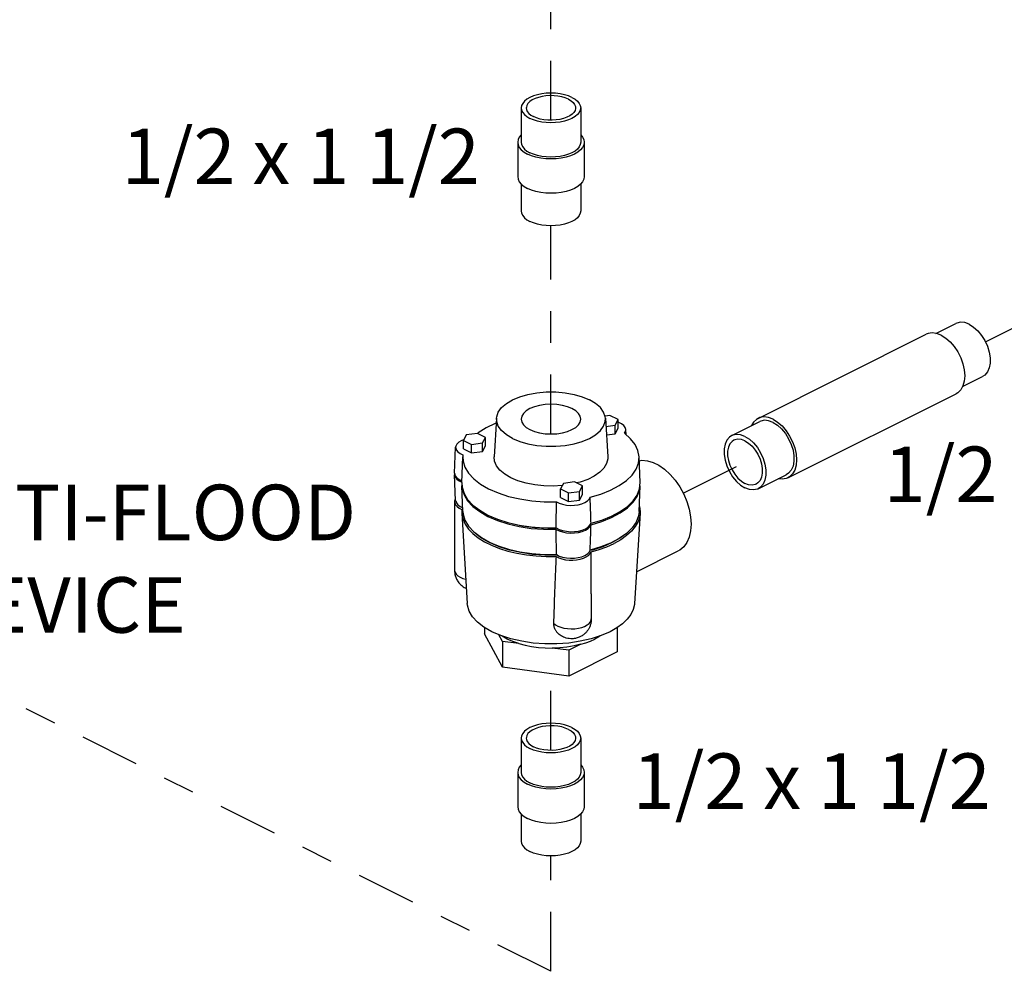
# Model space of a CAD drawing. Extents: x -17.2 to -1.3, y -10.6 to 4.9.
# Drawn here: x -7.5 to -4.4, y -4.8 to -1.8 of the extents above; entities that cross this region are included whole.
import ezdxf

# ---------------------------------------------------------------- set-up
doc = ezdxf.new("R2010")
doc.units = 0
doc.header["$MEASUREMENT"] = 0
doc.linetypes.add('CENTER2', pattern=[1.125, 0.75, -0.125, 0.125, -0.125])
doc.layers.get('0').update_dxf_attribs({"linetype": 'CONTINUOUS'})
doc.layers.add('CEN', color=7, linetype='CENTER2')
doc.layers.add('Dim', color=7, linetype='CONTINUOUS', lineweight=15)
doc.styles.get("Standard").update_dxf_attribs({"font": 'ARIAL.TTF'})

msp = doc.modelspace()

# ---------------------------------------------------------------- linework, layer by layer
at = {"linetype": 'Continuous'}
for p, q in [((-5.962, -2.0461), (-5.962, -2.1543)), ((-5.7745, -2.0461), (-5.7745, -2.1543)), ((-5.9732, -2.1543), (-5.9732, -2.2626)), ((-5.7632, -2.1543), (-5.7632, -2.2626)), ((-5.962, -2.2862), (-5.962, -2.3708)), ((-5.7745, -2.2862), (-5.7745, -2.3708)), ((-4.654, -2.7569), (-4.5912, -2.7255)), ((-5.2149, -3.0248), (-4.6846, -2.7596)), ((-4.5702, -2.9246), (-4.5073, -2.8932)), ((-5.121, -3.2126), (-4.5907, -2.9474)), ((-6.04, -3.0245), (-6.0474, -3.1462)), ((-5.6821, -3.0161), (-5.6976, -3.0181)), ((-5.6965, -3.0245), (-5.6891, -3.1462)), ((-5.6566, -3.0288), (-5.6821, -3.0161)), ((-5.666, -3.0462), (-5.6566, -3.0288)), ((-5.6566, -3.0559), (-5.6566, -3.0288)), ((-5.2983, -3.079), (-5.2099, -3.0348)), ((-6.1004, -3.0721), (-6.1352, -3.0768)), ((-6.0749, -3.0848), (-6.1004, -3.0721)), ((-5.6949, -3.0501), (-5.666, -3.0462)), ((-5.6933, -3.077), (-5.666, -3.0733)), ((-5.666, -3.0733), (-5.666, -3.0462)), ((-5.666, -3.0733), (-5.6566, -3.0559)), ((-5.6316, -3.0765), (-5.6323, -3.0599)), ((-6.1352, -3.0768), (-6.1446, -3.0942)), ((-6.1446, -3.1212), (-6.1446, -3.0942)), ((-6.1446, -3.0942), (-6.1191, -3.1069)), ((-6.1191, -3.1069), (-6.0842, -3.1023)), ((-6.0842, -3.1023), (-6.0749, -3.0848)), ((-6.0842, -3.1293), (-6.0842, -3.1023)), ((-6.0749, -3.1119), (-6.0749, -3.0848)), ((-6.1722, -3.1971), (-6.1689, -3.116)), ((-6.1446, -3.1212), (-6.1191, -3.134)), ((-6.1191, -3.134), (-6.1191, -3.1069)), ((-6.1191, -3.134), (-6.0842, -3.1293)), ((-6.0842, -3.1293), (-6.0749, -3.1119)), ((-6.1494, -3.2273), (-6.1462, -3.1461)), ((-6.1457, -3.1401), (-6.1462, -3.1461)), ((-5.5871, -3.2273), (-5.5903, -3.1461)), ((-6.1722, -3.1971), (-6.1721, -3.1994)), ((-6.1719, -3.2002), (-6.1722, -3.2027)), ((-6.1689, -3.2839), (-6.1722, -3.2027)), ((-6.1583, -3.2218), (-6.1494, -3.2262)), ((-5.7942, -3.2252), (-5.8291, -3.2298)), ((-5.7687, -3.2379), (-5.7942, -3.2252)), ((-5.5891, -3.2471), (-5.5871, -3.2273)), ((-5.2144, -3.2467), (-5.126, -3.2025)), ((-6.1492, -3.231), (-6.1494, -3.2373)), ((-6.1462, -3.3184), (-6.1494, -3.2373)), ((-5.8291, -3.2298), (-5.8384, -3.2473)), ((-5.8384, -3.2743), (-5.8384, -3.2473)), ((-5.8384, -3.2473), (-5.8129, -3.26)), ((-5.8129, -3.26), (-5.778, -3.2554)), ((-5.8129, -3.2871), (-5.8129, -3.26)), ((-5.778, -3.2554), (-5.7687, -3.2379)), ((-5.778, -3.2824), (-5.778, -3.2554)), ((-5.7687, -3.265), (-5.7687, -3.2379)), ((-5.5903, -3.3184), (-5.5871, -3.2373)), ((-6.1722, -3.2876), (-6.1722, -3.5041)), ((-6.1692, -3.2783), (-6.1701, -3.2795)), ((-5.8384, -3.2743), (-5.8129, -3.2871)), ((-5.8129, -3.2871), (-5.778, -3.2824)), ((-5.778, -3.2824), (-5.7687, -3.265)), ((-6.149, -3.3119), (-6.1494, -3.3242)), ((-5.5896, -3.3012), (-5.5892, -3.3024)), ((-6.1494, -3.3242), (-6.1322, -3.6081)), ((-5.5871, -3.3242), (-5.6043, -3.6081)), ((-5.9811, -3.3586), (-5.9586, -3.3635)), ((-5.7452, -3.362), (-5.7418, -3.3557)), ((-5.7372, -3.44), (-5.7456, -3.4419)), ((-5.5983, -3.5085), (-5.4669, -3.4428)), ((-5.8471, -3.4562), (-5.8487, -3.4563)), ((-5.741, -3.5781), (-5.741, -3.6572)), ((-6.0774, -3.6846), (-6.0774, -3.7047)), ((-5.6591, -3.6846), (-5.6591, -3.7607)), ((-6.0213, -3.8092), (-6.0774, -3.7047)), ((-6.0213, -3.728), (-6.0325, -3.7072)), ((-6.0213, -3.728), (-6.0213, -3.8092)), ((-5.9696, -3.735), (-6.0213, -3.728)), ((-5.8122, -3.7561), (-5.864, -3.7491)), ((-5.7743, -3.7371), (-5.8122, -3.7561)), ((-5.8122, -3.7561), (-5.8122, -3.8373)), ((-5.6591, -3.7607), (-5.8122, -3.8373)), ((-5.8122, -3.8373), (-6.0213, -3.8092)), ((-5.962, -4.0328), (-5.962, -4.1411)), ((-5.7745, -4.0328), (-5.7745, -4.1411)), ((-5.9732, -4.1411), (-5.9732, -4.2493)), ((-5.7632, -4.1411), (-5.7632, -4.2493)), ((-5.962, -4.2729), (-5.962, -4.3576)), ((-5.7745, -4.2729), (-5.7745, -4.3576))]:
    msp.add_line(p, q, dxfattribs=at)
for points in [[(-5.802, -2.0129), (-5.8131, -2.0081), (-5.8257, -2.0043), (-5.8393, -2.0015), (-5.8536, -1.9998), (-5.8682, -1.9992), (-5.8829, -1.9998), (-5.8972, -2.0015), (-5.9108, -2.0043), (-5.9234, -2.0081), (-5.9345, -2.0129), (-5.9441, -2.0185), (-5.9518, -2.0248), (-5.9574, -2.0316), (-5.9608, -2.0387), (-5.962, -2.0461)], [(-5.8133, -2.0186), (-5.8231, -2.0144), (-5.8341, -2.0111), (-5.8461, -2.0088), (-5.8586, -2.0075), (-5.8715, -2.0072), (-5.8842, -2.008), (-5.8965, -2.0098), (-5.908, -2.0127), (-5.9185, -2.0164), (-5.9276, -2.0209), (-5.935, -2.0262), (-5.9407, -2.0319), (-5.9443, -2.0381), (-5.9459, -2.0445), (-5.946, -2.0461)], [(-5.802, -2.0129), (-5.7924, -2.0185), (-5.7847, -2.0248), (-5.7791, -2.0316), (-5.7757, -2.0387), (-5.7745, -2.0461)], [(-5.962, -2.0461), (-5.9608, -2.0534), (-5.9574, -2.0605), (-5.9518, -2.0673), (-5.9441, -2.0736), (-5.9345, -2.0792)], [(-5.946, -2.0461), (-5.9454, -2.0509), (-5.9428, -2.0572), (-5.9381, -2.0631), (-5.9315, -2.0686), (-5.9232, -2.0735)], [(-5.7745, -2.0461), (-5.7757, -2.0534), (-5.7791, -2.0605), (-5.7847, -2.0673), (-5.7924, -2.0736), (-5.802, -2.0792), (-5.8131, -2.084), (-5.8257, -2.0878), (-5.8393, -2.0906), (-5.8536, -2.0924), (-5.8682, -2.0929), (-5.8829, -2.0924), (-5.8972, -2.0906), (-5.9108, -2.0878), (-5.9234, -2.084), (-5.9345, -2.0792)], [(-5.7905, -2.0461), (-5.7906, -2.0477), (-5.7922, -2.054), (-5.7958, -2.0602), (-5.8015, -2.066), (-5.8089, -2.0712), (-5.818, -2.0757), (-5.8284, -2.0795), (-5.84, -2.0823), (-5.8523, -2.0841), (-5.865, -2.0849), (-5.8779, -2.0846), (-5.8904, -2.0833), (-5.9024, -2.081), (-5.9134, -2.0777), (-5.9232, -2.0735)], [(-5.8133, -2.0186), (-5.805, -2.0235), (-5.7984, -2.029), (-5.7937, -2.035), (-5.7911, -2.0412), (-5.7905, -2.0461)], [(-5.962, -2.1307), (-5.9681, -2.1381), (-5.972, -2.1461), (-5.9732, -2.1543)], [(-5.7745, -2.1307), (-5.7684, -2.1381), (-5.7645, -2.1461), (-5.7632, -2.1543)], [(-5.9732, -2.1543), (-5.972, -2.1625), (-5.9681, -2.1705), (-5.9618, -2.1781), (-5.9532, -2.1852), (-5.9425, -2.1914)], [(-5.962, -2.1543), (-5.9608, -2.1616), (-5.9574, -2.1688), (-5.9518, -2.1756), (-5.9441, -2.1819), (-5.9345, -2.1875)], [(-5.7632, -2.1543), (-5.7645, -2.1625), (-5.7684, -2.1705), (-5.7747, -2.1781), (-5.7833, -2.1852), (-5.794, -2.1914), (-5.8065, -2.1968), (-5.8206, -2.2011), (-5.8358, -2.2042), (-5.8518, -2.2062), (-5.8682, -2.2068), (-5.8847, -2.2062), (-5.9007, -2.2042), (-5.9159, -2.2011), (-5.93, -2.1968), (-5.9425, -2.1914)], [(-5.7745, -2.1543), (-5.7757, -2.1616), (-5.7791, -2.1688), (-5.7847, -2.1756), (-5.7924, -2.1819), (-5.802, -2.1875), (-5.8131, -2.1922), (-5.8257, -2.1961), (-5.8393, -2.1989), (-5.8536, -2.2006), (-5.8682, -2.2012), (-5.8829, -2.2006), (-5.8972, -2.1989), (-5.9108, -2.1961), (-5.9234, -2.1922), (-5.9345, -2.1875)], [(-5.9732, -2.2626), (-5.972, -2.2708), (-5.9681, -2.2788), (-5.9618, -2.2864), (-5.9532, -2.2934), (-5.9425, -2.2997)], [(-5.7632, -2.2626), (-5.7645, -2.2708), (-5.7684, -2.2788), (-5.7747, -2.2864), (-5.7833, -2.2934), (-5.794, -2.2997), (-5.8065, -2.305), (-5.8206, -2.3093), (-5.8358, -2.3125), (-5.8518, -2.3144), (-5.8682, -2.3151), (-5.8847, -2.3144), (-5.9007, -2.3125), (-5.9159, -2.3093), (-5.93, -2.305), (-5.9425, -2.2997)], [(-5.962, -2.3708), (-5.9608, -2.3782), (-5.9574, -2.3853), (-5.9518, -2.3921), (-5.9441, -2.3984), (-5.9345, -2.404)], [(-5.7745, -2.3708), (-5.7757, -2.3782), (-5.7791, -2.3853), (-5.7847, -2.3921), (-5.7924, -2.3984), (-5.802, -2.404), (-5.8131, -2.4087), (-5.8257, -2.4126), (-5.8393, -2.4154), (-5.8536, -2.4171), (-5.8682, -2.4177), (-5.8829, -2.4171), (-5.8972, -2.4154), (-5.9108, -2.4126), (-5.9234, -2.4087), (-5.9345, -2.404)], [(-4.5493, -2.7281), (-4.563, -2.723), (-4.5762, -2.7217), (-4.5882, -2.7242), (-4.5912, -2.7255)], [(-4.5493, -2.7281), (-4.5355, -2.7368), (-4.5223, -2.7486), (-4.5103, -2.7631), (-4.5, -2.7796), (-4.4918, -2.7974), (-4.4862, -2.8158), (-4.4833, -2.8338), (-4.4833, -2.8508), (-4.4862, -2.8659), (-4.4918, -2.8786), (-4.5, -2.8883), (-4.5073, -2.8932)], [(-4.6376, -2.7626), (-4.6521, -2.7571), (-4.6661, -2.7553), (-4.6789, -2.7573), (-4.6846, -2.7596)], [(-4.6376, -2.7626), (-4.6232, -2.7716), (-4.6092, -2.7837), (-4.5964, -2.7985), (-4.5851, -2.8155), (-4.5759, -2.8339), (-4.5691, -2.853), (-4.5648, -2.8722), (-4.5634, -2.8906), (-4.5648, -2.9077), (-4.5691, -2.9226), (-4.5759, -2.9349), (-4.5851, -2.9441), (-4.5907, -2.9474)], [(-6.04, -3.0245), (-6.0395, -3.0197), (-6.0343, -3.0049), (-6.024, -2.9908), (-6.009, -2.9779), (-5.9898, -2.9664), (-5.9668, -2.9567), (-5.9409, -2.9493), (-5.9127, -2.9441), (-5.8832, -2.9415), (-5.8533, -2.9415), (-5.8238, -2.9441), (-5.7956, -2.9493), (-5.7697, -2.9567), (-5.7467, -2.9664)], [(-5.802, -2.994), (-5.8162, -2.9882), (-5.8324, -2.9838), (-5.85, -2.9812), (-5.8682, -2.9803), (-5.8865, -2.9812), (-5.9041, -2.9838), (-5.9203, -2.9882), (-5.9345, -2.994), (-5.9462, -3.0011), (-5.9549, -3.0092), (-5.9602, -3.018), (-5.962, -3.0271)], [(-5.6965, -3.0245), (-5.697, -3.0197), (-5.7022, -3.0049), (-5.7125, -2.9908), (-5.7275, -2.9779), (-5.7467, -2.9664)], [(-5.7745, -3.0271), (-5.7763, -3.018), (-5.7816, -3.0092), (-5.7903, -3.0011), (-5.802, -2.994)], [(-6.041, -3.0402), (-6.0444, -3.0414), (-6.0729, -3.0549), (-6.0974, -3.0703), (-6.0999, -3.0723)], [(-5.9898, -3.0879), (-6.009, -3.0764), (-6.024, -3.0635), (-6.0343, -3.0494), (-6.0395, -3.0346), (-6.04, -3.0245)], [(-5.9898, -3.0879), (-5.9668, -3.0975), (-5.9409, -3.105), (-5.9127, -3.1102), (-5.8832, -3.1128), (-5.8533, -3.1128), (-5.8238, -3.1102), (-5.7956, -3.105), (-5.7697, -3.0975), (-5.7467, -3.0879), (-5.7275, -3.0764), (-5.7125, -3.0635), (-5.7022, -3.0494), (-5.697, -3.0346), (-5.6965, -3.0245)], [(-5.962, -3.0271), (-5.9602, -3.0363), (-5.9549, -3.0451), (-5.9462, -3.0532), (-5.9345, -3.0603)], [(-5.9345, -3.0603), (-5.9203, -3.0661), (-5.9041, -3.0705), (-5.8865, -3.0731), (-5.8682, -3.074), (-5.85, -3.0731), (-5.8324, -3.0705), (-5.8162, -3.0661), (-5.802, -3.0603), (-5.7903, -3.0532), (-5.7816, -3.0451), (-5.7763, -3.0363), (-5.7745, -3.0271)], [(-5.6323, -3.0599), (-5.6341, -3.0533), (-5.6385, -3.0473), (-5.6453, -3.042), (-5.6543, -3.0375), (-5.6566, -3.0367)], [(-5.2149, -3.0248), (-5.2205, -3.0281), (-5.2297, -3.0373), (-5.2355, -3.0476)], [(-5.168, -3.0277), (-5.1825, -3.0223), (-5.1964, -3.0205), (-5.2092, -3.0225), (-5.2149, -3.0248)], [(-5.168, -3.0375), (-5.1818, -3.0324), (-5.1949, -3.031), (-5.2069, -3.0335), (-5.2099, -3.0348)], [(-5.168, -3.0277), (-5.1535, -3.0367), (-5.1396, -3.0489), (-5.1267, -3.0637), (-5.1155, -3.0806), (-5.1062, -3.099), (-5.0994, -3.1182), (-5.0952, -3.1374), (-5.0937, -3.1558), (-5.0952, -3.1728), (-5.0994, -3.1878), (-5.1062, -3.2001), (-5.1155, -3.2092), (-5.121, -3.2126)], [(-5.168, -3.0375), (-5.1542, -3.0462), (-5.141, -3.058), (-5.129, -3.0725), (-5.1187, -3.089), (-5.1106, -3.1068), (-5.1049, -3.1251), (-5.102, -3.1432), (-5.102, -3.1601), (-5.1049, -3.1753), (-5.1106, -3.188), (-5.1187, -3.1976), (-5.1261, -3.2025)], [(-5.6368, -3.0719), (-5.6332, -3.0659), (-5.6323, -3.0599)], [(-5.5903, -3.1461), (-5.5939, -3.1264), (-5.603, -3.1073), (-5.6174, -3.089), (-5.6368, -3.0719)], [(-6.1437, -3.0925), (-6.151, -3.0954), (-6.1592, -3.1003), (-6.165, -3.1059), (-6.1683, -3.112), (-6.1689, -3.116)], [(-5.2983, -3.079), (-5.3056, -3.0839), (-5.3138, -3.0936), (-5.3194, -3.1063), (-5.3223, -3.1214), (-5.3223, -3.1384), (-5.3194, -3.1564), (-5.3138, -3.1748), (-5.3056, -3.1926), (-5.2953, -3.2091), (-5.2833, -3.2236), (-5.2701, -3.2354), (-5.2564, -3.2441)], [(-5.2911, -3.0933), (-5.2972, -3.0974), (-5.304, -3.1054), (-5.3086, -3.1159), (-5.311, -3.1285), (-5.311, -3.1426), (-5.3086, -3.1575), (-5.304, -3.1727), (-5.2972, -3.1875), (-5.2887, -3.2012), (-5.2787, -3.2132), (-5.2678, -3.223), (-5.2564, -3.2302)], [(-5.2564, -3.0817), (-5.2701, -3.0766), (-5.2833, -3.0752), (-5.2953, -3.0777), (-5.2983, -3.079)], [(-5.2564, -3.0955), (-5.2678, -3.0913), (-5.2787, -3.0902), (-5.2887, -3.0922), (-5.2911, -3.0933)], [(-5.2564, -3.0817), (-5.2426, -3.0904), (-5.2294, -3.1022), (-5.2174, -3.1167), (-5.2071, -3.1332), (-5.199, -3.151), (-5.1933, -3.1693), (-5.1904, -3.1874), (-5.1904, -3.2043), (-5.1933, -3.2195), (-5.199, -3.2322), (-5.2071, -3.2418), (-5.2144, -3.2467)], [(-5.2564, -3.0955), (-5.2449, -3.1027), (-5.234, -3.1125), (-5.224, -3.1246), (-5.2155, -3.1382), (-5.2088, -3.153), (-5.2041, -3.1682), (-5.2017, -3.1832), (-5.2017, -3.1973), (-5.2041, -3.2098), (-5.2088, -3.2203), (-5.2155, -3.2284), (-5.2216, -3.2324)], [(-6.1689, -3.116), (-6.1688, -3.1183), (-6.1667, -3.1246), (-6.162, -3.1305), (-6.1549, -3.1358), (-6.1457, -3.1401)], [(-6.1462, -3.1461), (-6.1454, -3.1598), (-6.1395, -3.1792), (-6.1283, -3.198), (-6.1119, -3.2159), (-6.0906, -3.2324), (-6.0648, -3.2472), (-6.0351, -3.2601), (-6.0021, -3.2707), (-5.9664, -3.279), (-5.9288, -3.2846), (-5.8899, -3.2875), (-5.8506, -3.2876)], [(-5.995, -3.2123), (-6.0141, -3.201), (-6.0293, -3.1883), (-6.04, -3.1745), (-6.0461, -3.16), (-6.0474, -3.1462)], [(-5.6891, -3.1462), (-5.6892, -3.1526), (-5.6928, -3.1673), (-5.7013, -3.1815), (-5.7143, -3.1948), (-5.7315, -3.2069), (-5.7524, -3.2173), (-5.7765, -3.2259), (-5.7874, -3.2286)], [(-5.7448, -3.2735), (-5.7109, -3.2635), (-5.6801, -3.2513), (-5.6532, -3.237), (-5.6305, -3.2209), (-5.6126, -3.2035), (-5.5997, -3.1849), (-5.5923, -3.1656), (-5.5903, -3.1461)], [(-5.5898, -3.1584), (-5.5812, -3.157), (-5.5639, -3.1584), (-5.5459, -3.1637), (-5.5277, -3.1728), (-5.5097, -3.1855), (-5.4924, -3.2014), (-5.4764, -3.22), (-5.462, -3.2409), (-5.4496, -3.2636), (-5.4396, -3.2873), (-5.4323, -3.3114), (-5.4278, -3.3353), (-5.4263, -3.3583)], [(-6.1722, -3.2027), (-6.1721, -3.2037), (-6.1701, -3.2102), (-6.1654, -3.2163), (-6.1583, -3.2218)], [(-6.1721, -3.1994), (-6.1701, -3.2059), (-6.1654, -3.212), (-6.1583, -3.2174), (-6.1492, -3.222)], [(-6.1494, -3.2273), (-6.1485, -3.2418), (-6.1425, -3.2613), (-6.1311, -3.2802), (-6.1144, -3.2981), (-6.093, -3.3146), (-6.0671, -3.3296)], [(-5.8327, -3.2367), (-5.8608, -3.2385), (-5.8904, -3.2379), (-5.9194, -3.2348), (-5.947, -3.2294), (-5.9724, -3.2219), (-5.995, -3.2123)], [(-5.121, -3.2126), (-5.1267, -3.2149), (-5.1396, -3.2169), (-5.1517, -3.2153)], [(-6.1494, -3.2373), (-6.1485, -3.2461), (-6.1425, -3.2657), (-6.1311, -3.2845), (-6.1144, -3.3024), (-6.093, -3.319), (-6.0671, -3.3339), (-6.0373, -3.3468), (-6.0042, -3.3575), (-5.9683, -3.3659), (-5.9306, -3.3716), (-5.8916, -3.3746), (-5.8521, -3.3748)], [(-5.7418, -3.3601), (-5.7079, -3.35), (-5.6771, -3.3376), (-5.6501, -3.3232), (-5.6274, -3.3071), (-5.6095, -3.2895), (-5.5966, -3.2708), (-5.5891, -3.2515), (-5.5871, -3.2373)], [(-5.7418, -3.3557), (-5.7079, -3.3457), (-5.6771, -3.3333), (-5.6501, -3.3189), (-5.6274, -3.3027), (-5.6095, -3.2852), (-5.5966, -3.2665), (-5.5891, -3.2471)], [(-5.2216, -3.2324), (-5.224, -3.2335), (-5.234, -3.2356), (-5.2449, -3.2345), (-5.2564, -3.2302)], [(-5.2144, -3.2467), (-5.2174, -3.248), (-5.2294, -3.2505), (-5.2426, -3.2492), (-5.2564, -3.2441)], [(-6.1701, -3.2795), (-6.1721, -3.2854), (-6.1722, -3.2876)], [(-6.1722, -3.2876), (-6.1718, -3.2914), (-6.1692, -3.2973), (-6.1644, -3.3028), (-6.1576, -3.3077), (-6.149, -3.3119)], [(-6.1689, -3.2839), (-6.1688, -3.2851), (-6.1667, -3.2913), (-6.162, -3.2972), (-6.1549, -3.3025), (-6.1467, -3.3064)], [(-5.8506, -3.2876), (-5.8419, -3.2922), (-5.8314, -3.2958), (-5.8196, -3.2982), (-5.8071, -3.2992), (-5.7945, -3.2989), (-5.7822, -3.2973), (-5.7709, -3.2944), (-5.7611, -3.2903), (-5.7533, -3.2853), (-5.7478, -3.2796), (-5.7448, -3.2735)], [(-6.1462, -3.3185), (-6.1454, -3.3265), (-6.1395, -3.3459), (-6.1283, -3.3647), (-6.1119, -3.3826), (-6.0906, -3.3991), (-6.0648, -3.4139)], [(-5.5903, -3.3184), (-5.5923, -3.3323), (-5.5997, -3.3516), (-5.6126, -3.3702), (-5.6305, -3.3876), (-5.6532, -3.4037), (-5.6801, -3.418), (-5.7109, -3.4302), (-5.7448, -3.4402)], [(-5.5892, -3.3024), (-5.587, -3.3183), (-5.5871, -3.3242)], [(-6.1494, -3.3242), (-6.1491, -3.3277), (-6.1456, -3.3434), (-6.1386, -3.3588), (-6.1281, -3.3737), (-6.1145, -3.3879), (-6.0977, -3.4013), (-6.078, -3.4137), (-6.0556, -3.4248), (-6.0309, -3.4347), (-6.0042, -3.4431), (-5.9757, -3.4499), (-5.9459, -3.4551), (-5.9151, -3.4586), (-5.8837, -3.4604), (-5.8521, -3.4604)], [(-6.0671, -3.3296), (-6.0373, -3.3425), (-6.0042, -3.3532), (-5.9683, -3.3615), (-5.9306, -3.3672), (-5.8916, -3.3703), (-5.8521, -3.3705)], [(-5.5871, -3.3242), (-5.5885, -3.3343), (-5.5935, -3.3501), (-5.6022, -3.3655), (-5.6142, -3.3804), (-5.6296, -3.3944), (-5.6481, -3.4075), (-5.6694, -3.4194)], [(-5.9586, -3.3635), (-5.9191, -3.3688), (-5.8785, -3.3711), (-5.8521, -3.3706)], [(-5.8521, -3.3748), (-5.8429, -3.3795), (-5.8319, -3.383), (-5.8197, -3.3854), (-5.8068, -3.3864), (-5.7938, -3.3861), (-5.7811, -3.3844), (-5.7695, -3.3814), (-5.7593, -3.3773), (-5.7511, -3.3722), (-5.7452, -3.3664), (-5.7418, -3.3601)], [(-5.8521, -3.3705), (-5.8429, -3.3751), (-5.8319, -3.3787), (-5.8197, -3.381), (-5.8068, -3.3821), (-5.7938, -3.3817), (-5.7811, -3.38), (-5.7695, -3.3771), (-5.7593, -3.3729), (-5.7511, -3.3679), (-5.7452, -3.362)], [(-5.4263, -3.3583), (-5.4278, -3.3799), (-5.4323, -3.3993), (-5.4396, -3.4161), (-5.4496, -3.4298), (-5.462, -3.4401), (-5.4669, -3.4428)], [(-6.0616, -3.4166), (-6.0871, -3.4019), (-6.1082, -3.3855), (-6.1086, -3.3851)], [(-6.0648, -3.4139), (-6.0351, -3.4268), (-6.0021, -3.4374), (-5.9664, -3.4457), (-5.9288, -3.4513), (-5.8899, -3.4542), (-5.8506, -3.4543)], [(-5.6364, -3.3918), (-5.6493, -3.4019), (-5.6749, -3.4166), (-5.7044, -3.4294), (-5.7372, -3.44)], [(-5.8487, -3.4563), (-5.8878, -3.4563), (-5.9264, -3.4536), (-5.9638, -3.4481), (-5.9993, -3.44), (-6.0321, -3.4294), (-6.0616, -3.4166)], [(-5.8521, -3.4604), (-5.8437, -3.4646), (-5.8339, -3.468), (-5.8229, -3.4704), (-5.8112, -3.4717), (-5.7992, -3.4719), (-5.7874, -3.4709), (-5.7761, -3.4688), (-5.7659, -3.4657), (-5.7571, -3.4616), (-5.75, -3.4568), (-5.7448, -3.4514), (-5.7418, -3.4456)], [(-5.8506, -3.4543), (-5.8419, -3.4589), (-5.8314, -3.4625), (-5.8196, -3.4649), (-5.8071, -3.4659), (-5.7945, -3.4656), (-5.7822, -3.464), (-5.7709, -3.4611), (-5.7611, -3.457), (-5.7533, -3.4521), (-5.7478, -3.4463), (-5.7448, -3.4402)], [(-5.7418, -3.4456), (-5.7158, -3.4382), (-5.6916, -3.4294), (-5.6694, -3.4194)], [(-6.1722, -3.5041), (-6.1709, -3.5104), (-6.1676, -3.516), (-6.1622, -3.5211), (-6.155, -3.5257), (-6.1463, -3.5295), (-6.1368, -3.5323)], [(-6.0265, -3.7098), (-6.055, -3.6975), (-6.0796, -3.6833), (-6.1, -3.6674), (-6.1157, -3.6503), (-6.1263, -3.6322), (-6.1316, -3.6136), (-6.1322, -3.6081)], [(-5.6043, -3.6081), (-5.6047, -3.6121), (-5.6085, -3.6279), (-5.6161, -3.6434), (-5.6275, -3.6583), (-5.6423, -3.6724)], [(-5.8601, -3.6705), (-5.8542, -3.6755), (-5.8466, -3.6799), (-5.8375, -3.6834), (-5.8272, -3.6861), (-5.8161, -3.6878), (-5.8046, -3.6885), (-5.793, -3.688), (-5.7818, -3.6865), (-5.7714, -3.684), (-5.762, -3.6806), (-5.7541, -3.6763), (-5.7479, -3.6714), (-5.7436, -3.6661), (-5.7414, -3.6604), (-5.741, -3.6572)], [(-5.6423, -3.6724), (-5.6604, -3.6856), (-5.6815, -3.6975)], [(-5.6815, -3.6975), (-5.71, -3.7098), (-5.7417, -3.72), (-5.776, -3.7278), (-5.8121, -3.7331), (-5.8494, -3.7358), (-5.8871, -3.7358), (-5.9244, -3.7331), (-5.9605, -3.7278), (-5.9948, -3.72), (-6.0265, -3.7098)], [(-5.9696, -3.735), (-5.9888, -3.7283), (-6.0064, -3.7205), (-6.0219, -3.7118), (-6.0231, -3.7109)], [(-5.7743, -3.7371), (-5.7586, -3.7323), (-5.7438, -3.7268), (-5.7301, -3.7205)], [(-5.7136, -3.711), (-5.7177, -3.7137), (-5.7301, -3.7205)], [(-5.9696, -3.735), (-5.95, -3.7402), (-5.9294, -3.7442), (-5.908, -3.7471), (-5.8861, -3.7487), (-5.864, -3.7491)], [(-5.7743, -3.7371), (-5.7955, -3.7421), (-5.8177, -3.7458), (-5.8406, -3.7482), (-5.864, -3.7491)], [(-5.802, -3.9997), (-5.8131, -3.9949), (-5.8257, -3.9911), (-5.8393, -3.9882), (-5.8536, -3.9865), (-5.8682, -3.9859), (-5.8829, -3.9865), (-5.8972, -3.9882), (-5.9108, -3.9911), (-5.9234, -3.9949), (-5.9345, -3.9997), (-5.9441, -4.0053), (-5.9518, -4.0115), (-5.9574, -4.0183), (-5.9608, -4.0255), (-5.962, -4.0328)], [(-5.8133, -4.0053), (-5.8231, -4.0012), (-5.8341, -3.9979), (-5.8461, -3.9956), (-5.8586, -3.9942), (-5.8715, -3.994), (-5.8842, -3.9948), (-5.8965, -3.9966), (-5.908, -3.9994), (-5.9185, -4.0032), (-5.9276, -4.0077), (-5.935, -4.0129), (-5.9407, -4.0187), (-5.9443, -4.0248), (-5.9459, -4.0312), (-5.946, -4.0328)], [(-5.8133, -4.0053), (-5.805, -4.0102), (-5.7984, -4.0157), (-5.7937, -4.0217), (-5.7911, -4.028), (-5.7905, -4.0328)], [(-5.802, -3.9997), (-5.7924, -4.0053), (-5.7847, -4.0115), (-5.7791, -4.0183), (-5.7757, -4.0255), (-5.7745, -4.0328)], [(-5.962, -4.0328), (-5.9608, -4.0401), (-5.9574, -4.0473), (-5.9518, -4.0541), (-5.9441, -4.0604), (-5.9345, -4.066)], [(-5.946, -4.0328), (-5.9454, -4.0376), (-5.9428, -4.0439), (-5.9381, -4.0499), (-5.9315, -4.0554), (-5.9232, -4.0603)], [(-5.7745, -4.0328), (-5.7757, -4.0401), (-5.7791, -4.0473), (-5.7847, -4.0541), (-5.7924, -4.0604), (-5.802, -4.066), (-5.8131, -4.0707), (-5.8257, -4.0746), (-5.8393, -4.0774), (-5.8536, -4.0791), (-5.8682, -4.0797), (-5.8829, -4.0791), (-5.8972, -4.0774), (-5.9108, -4.0746), (-5.9234, -4.0707), (-5.9345, -4.066)], [(-5.7905, -4.0328), (-5.7906, -4.0344), (-5.7922, -4.0408), (-5.7958, -4.0469), (-5.8015, -4.0527), (-5.8089, -4.0579), (-5.818, -4.0625), (-5.8284, -4.0662), (-5.84, -4.069), (-5.8523, -4.0709), (-5.865, -4.0717), (-5.8779, -4.0714), (-5.8904, -4.0701), (-5.9024, -4.0677), (-5.9134, -4.0645), (-5.9232, -4.0603)], [(-5.962, -4.1175), (-5.9681, -4.1248), (-5.972, -4.1329), (-5.9732, -4.1411)], [(-5.7745, -4.1175), (-5.7684, -4.1248), (-5.7645, -4.1329), (-5.7632, -4.1411)], [(-5.9732, -4.1411), (-5.972, -4.1493), (-5.9681, -4.1573), (-5.9618, -4.1649), (-5.9532, -4.1719), (-5.9425, -4.1782)], [(-5.962, -4.1411), (-5.9608, -4.1484), (-5.9574, -4.1556), (-5.9518, -4.1623), (-5.9441, -4.1686), (-5.9345, -4.1742)], [(-5.7632, -4.1411), (-5.7645, -4.1493), (-5.7684, -4.1573), (-5.7747, -4.1649), (-5.7833, -4.1719), (-5.794, -4.1782), (-5.8065, -4.1835), (-5.8206, -4.1878), (-5.8358, -4.191), (-5.8518, -4.1929), (-5.8682, -4.1936), (-5.8847, -4.1929), (-5.9007, -4.191), (-5.9159, -4.1878), (-5.93, -4.1835), (-5.9425, -4.1782)], [(-5.7745, -4.1411), (-5.7757, -4.1484), (-5.7791, -4.1556), (-5.7847, -4.1623), (-5.7924, -4.1686), (-5.802, -4.1742), (-5.8131, -4.179), (-5.8257, -4.1828), (-5.8393, -4.1856), (-5.8536, -4.1874), (-5.8682, -4.1879), (-5.8829, -4.1874), (-5.8972, -4.1856), (-5.9108, -4.1828), (-5.9234, -4.179), (-5.9345, -4.1742)], [(-5.9732, -4.2493), (-5.972, -4.2575), (-5.9681, -4.2655), (-5.9618, -4.2732), (-5.9532, -4.2802), (-5.9425, -4.2864)], [(-5.7632, -4.2493), (-5.7645, -4.2575), (-5.7684, -4.2655), (-5.7747, -4.2732), (-5.7833, -4.2802), (-5.794, -4.2864), (-5.8065, -4.2918), (-5.8206, -4.2961), (-5.8358, -4.2993), (-5.8518, -4.3012), (-5.8682, -4.3018), (-5.8847, -4.3012), (-5.9007, -4.2993), (-5.9159, -4.2961), (-5.93, -4.2918), (-5.9425, -4.2864)], [(-5.962, -4.3576), (-5.9608, -4.3649), (-5.9574, -4.3721), (-5.9518, -4.3789), (-5.9441, -4.3851), (-5.9345, -4.3907)], [(-5.7745, -4.3576), (-5.7757, -4.3649), (-5.7791, -4.3721), (-5.7847, -4.3789), (-5.7924, -4.3851), (-5.802, -4.3907), (-5.8131, -4.3955), (-5.8257, -4.3993), (-5.8393, -4.4022), (-5.8536, -4.4039), (-5.8682, -4.4045), (-5.8829, -4.4039), (-5.8972, -4.4022), (-5.9108, -4.3993), (-5.9234, -4.3955), (-5.9345, -4.3907)]]:
    msp.add_lwpolyline(points, dxfattribs=at)
for points in [[(-5.8521, -3.3705), (-5.8516, -3.3427), (-5.8511, -3.3151), (-5.8506, -3.2876)], [(-5.7418, -3.3557), (-5.7428, -3.3281), (-5.7438, -3.3007), (-5.7448, -3.2735)], [(-5.8506, -3.4543), (-5.8511, -3.428), (-5.8516, -3.4015), (-5.8521, -3.3748)], [(-5.7448, -3.4402), (-5.7438, -3.4137), (-5.7428, -3.3869), (-5.7418, -3.3601)], [(-5.741, -3.5781), (-5.7412, -3.5087), (-5.7418, -3.4456)], [(-5.8521, -3.4604), (-5.855, -3.5239), (-5.8577, -3.5934), (-5.8601, -3.6705)], [(-6.1722, -3.5041), (-6.171, -3.5166), (-6.1671, -3.529), (-6.1607, -3.5403), (-6.1522, -3.55), (-6.142, -3.5577), (-6.1351, -3.5612)], [(-5.741, -3.6572), (-5.7412, -3.6621), (-5.7418, -3.6666), (-5.7429, -3.6725), (-5.7442, -3.6767), (-5.7462, -3.6821), (-5.7503, -3.6899), (-5.7553, -3.6969), (-5.7612, -3.7032), (-5.7703, -3.7102), (-5.7795, -3.7149), (-5.7913, -3.7185), (-5.8057, -3.7197), (-5.8249, -3.716), (-5.8393, -3.7085), (-5.8448, -3.7042)], [(-5.8601, -3.6705), (-5.8601, -3.6729), (-5.86, -3.6753), (-5.8597, -3.6778), (-5.8592, -3.6801), (-5.8587, -3.6825), (-5.8579, -3.6851), (-5.8568, -3.6878), (-5.8554, -3.6908), (-5.8534, -3.6942), (-5.851, -3.6976), (-5.8481, -3.701), (-5.8449, -3.704), (-5.8448, -3.7042)]]:
    msp.add_spline(points, degree=3, dxfattribs=at)
at = {"layer": 'CEN', "ltscale": 0.25}
for p, q in [((-5.8682, -2.0848), (-5.8682, -1.6177)), ((-5.8682, -3.074), (-5.8682, -2.4177)), ((-4.4981, -2.7837), (-4.193, -2.6312)), ((-5.8682, -4.7682), (-9.9055, -2.7495)), ((-5.4513, -3.2604), (-5.2139, -3.1417)), ((-5.8682, -4.0716), (-5.8682, -3.8297)), ((-5.8682, -4.7682), (-5.8682, -4.4045))]:
    msp.add_line(p, q, dxfattribs=at)

# ---------------------------------------------------------------- texts
at = {"layer": 'Dim'}
for s, p in [('1/2 x 1 1/2', (-7.2217, -2.2863)), ('1/2 x 4"', (-4.8189, -3.2888)), ('1/2 x 1 1/2', (-5.6106, -4.2562))]:
    msp.add_text(s, height=0.175, dxfattribs=at).set_placement(p)
at = {"layer": 'Dim', "insert": (-7.8693, -3.2339), "char_height": 0.175, "width": 1.386231, "attachment_point": 1}
msp.add_mtext('\\pi-0.040607;ANTI-FLOOD \\P\\pi0.254;DEVICE', dxfattribs=at)

doc.saveas('drawing.dxf')
